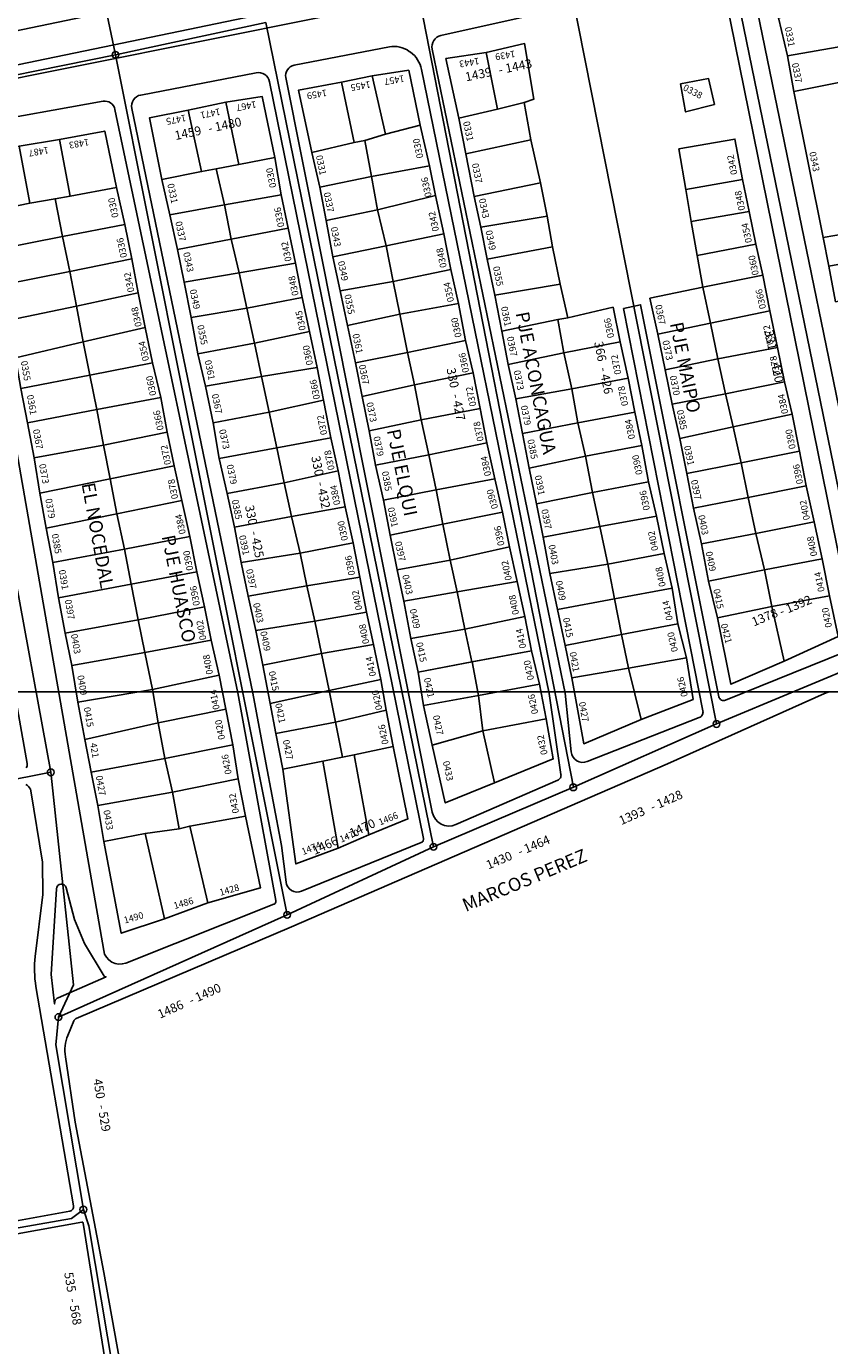
# Model space of a CAD drawing. Extents: x 348100 to 362098, y 6275800 to 6290289.
# Drawn here: x 352120 to 352301, y 6278653 to 6278950 of the extents above; entities that cross this region are included whole.
import ezdxf

# ---------------------------------------------------------------- set-up
doc = ezdxf.new("R2010")
doc.units = 0
doc.header["$MEASUREMENT"] = 0
doc.layers.get('0').update_dxf_attribs({"linetype": 'CONTINUOUS'})
for name, color, linetype in [('1010', 7, 'CONTINUOUS'), ('1400', 7, 'CONTINUOUS'), ('1500', 7, 'CONTINUOUS'), ('2000', 7, 'CONTINUOUS'), ('2510', 7, 'CONTINUOUS'), ('LIMITE_PREDIAL', 7, 'CONTINUOUS')]:
    doc.layers.add(name, color=color, linetype=linetype)

msp = doc.modelspace()

# ---------------------------------------------------------------- linework, layer by layer
at = {"color": 3}
for points in [[(351700, 6278800), (352600, 6278800), (352600, 6279400), (351700, 6279400), (351700, 6278800)], [(351700, 6278200), (352600, 6278200), (352600, 6278800), (351700, 6278800), (351700, 6278200)]]:
    msp.add_lwpolyline(points, dxfattribs=at)
at = {"color": 10}
for points in [[(352108.64, 6279092.59), (352140.06, 6278943.25)], [(352276.61, 6278972.33), (352310.43, 6278807.51)], [(352275.23, 6278792.76), (352241.21, 6278964.75)], [(352208.02, 6278957.79), (352243.02, 6278778.52)], [(352173.88, 6278950.52), (352140.06, 6278943.25)], [(352173.88, 6278950.52), (352211.56, 6278765.14)], [(352140.06, 6278943.25), (352099.28, 6278935.03)], [(352140.06, 6278943.25), (352178.66, 6278749.84)], [(352107.57, 6278879.41), (352125.49, 6278781.89)], [(352310.43, 6278807.51), (352275.23, 6278792.76)], [(352275.23, 6278792.76), (352243.02, 6278778.52)], [(352125.49, 6278781.89), (352065.82, 6278770.09)], [(352125.49, 6278781.89), (352130.63, 6278734.06), (352127.22, 6278726.84)], [(352243.02, 6278778.52), (352211.56, 6278765.14)], [(352211.56, 6278765.14), (352178.66, 6278749.84)], [(352178.66, 6278749.84), (352127.22, 6278726.84)], [(352127.22, 6278726.84), (352126.62, 6278720.63), (352132.83, 6278683.53)], [(352083.93, 6278673.45), (352130.15, 6278681.53), (352132.83, 6278683.53)], [(352132.83, 6278683.53), (352134.04, 6278679.92), (352141.05, 6278638.42)]]:
    msp.add_lwpolyline(points, dxfattribs=at)
at = {"layer": '1400', "color": 2}
for points in [[(352300.5, 6278895.7), (352299.2, 6278902.2), (352292.6, 6278935), (352291.2, 6278943), (352289.2, 6278951.6), (352302.4, 6278953.9)], [(352245.35, 6278788.3), (352242.65, 6278803.1), (352241.15, 6278810.4), (352239.45, 6278818.5), (352237.75, 6278826.6), (352236.25, 6278834.8), (352234.75, 6278842.3), (352233.05, 6278850.3), (352231.55, 6278858.1), (352230.05, 6278865.9), (352228.35, 6278873.6), (352226.95, 6278881.1), (352225.35, 6278889.2), (352223.65, 6278897.3), (352222.25, 6278904.5), (352220.75, 6278911.4), (352218.85, 6278921), (352217.25, 6278929), (352214.35, 6278942.4), (352223.45, 6278943.8), (352232.05, 6278945.8), (352234.15, 6278933.3), (352231.95, 6278932.5), (352233.45, 6278924.1), (352235.65, 6278914.5), (352237.15, 6278907), (352238.35, 6278900.1), (352240.05, 6278891.7), (352241.75, 6278884.1), (352251.95, 6278886.5), (352253.55, 6278878.7), (352255.35, 6278870.5), (352256.85, 6278862.9), (352258.45, 6278855.4), (352259.95, 6278847.2), (352261.75, 6278839.5), (352263.45, 6278831.1), (352265.25, 6278823.3), (352266.55, 6278815.3), (352268.45, 6278807.6), (352269.95, 6278798.3), (352258.25, 6278793.8), (352245.35, 6278788.3)], [(352235.4, 6278801.7), (352236.9, 6278793.9), (352238.5, 6278784.9), (352225.3, 6278779.5), (352214.2, 6278775), (352211.3, 6278788), (352209.3, 6278796.9), (352208.1, 6278804.4), (352206.5, 6278812), (352204.9, 6278820.4), (352203.4, 6278827.4), (352201.8, 6278835.2), (352200.3, 6278843.1), (352198.5, 6278851), (352197.1, 6278858.7), (352195.5, 6278866.4), (352194, 6278874), (352192.2, 6278882.4), (352190.6, 6278890.2), (352188.9, 6278897.8), (352187.4, 6278906), (352186, 6278913.5), (352184.2, 6278921.3), (352181.2, 6278935.3), (352190.9, 6278937.1), (352197.8, 6278938.5), (352206, 6278939.8), (352208.6, 6278927.4), (352210.7, 6278918.3), (352212, 6278911.6), (352213.9, 6278903), (352215.5, 6278895), (352217.2, 6278887.3), (352218.8, 6278879), (352220.5, 6278871.7), (352222.1, 6278863.7), (352223.6, 6278856), (352225.4, 6278847.9), (352227.1, 6278840.4), (352228.7, 6278832.6), (352230.4, 6278824.8), (352232.1, 6278816.9), (352233.6, 6278809.2), (352235.4, 6278801.7)], [(352267.15, 6278936.7), (352268.25, 6278930.4), (352274.75, 6278932.1), (352273.45, 6278937.9), (352267.15, 6278936.7)], [(352199.7, 6278802.8), (352200.9, 6278795.9), (352202.5, 6278787.7), (352205.8, 6278771.4), (352197, 6278767.8), (352190.1, 6278764.8), (352180.6, 6278761.3), (352177.7, 6278782.6), (352176.1, 6278790.6), (352174.8, 6278797.4), (352173.2, 6278806), (352171.6, 6278813.8), (352169.9, 6278821.5), (352168.3, 6278829.1), (352166.8, 6278837), (352165.2, 6278844.6), (352163.4, 6278852.5), (352162, 6278860.5), (352160.3, 6278868.7), (352158.6, 6278876), (352157.1, 6278884.2), (352155.5, 6278892.1), (352154, 6278899.5), (352152.3, 6278907.3), (352150.5, 6278915.2), (352147.7, 6278929.1), (352156.4, 6278930.8), (352164.9, 6278932.6), (352173, 6278933.9), (352175.9, 6278920.2), (352177.3, 6278911.8), (352178.9, 6278904.3), (352180.5, 6278896.4), (352182, 6278888.7), (352183.7, 6278881), (352185.4, 6278872.9), (352186.8, 6278865.6), (352188.5, 6278857.1), (352190.1, 6278849.7), (352191.7, 6278841.6), (352193.5, 6278833.5), (352195, 6278825.8), (352196.5, 6278817.9), (352198.1, 6278810.6), (352199.7, 6278802.8)], [(352118.35, 6278922.7), (352127.45, 6278924.2), (352137.65, 6278926.1), (352140.25, 6278913.4), (352142.15, 6278905.1), (352143.75, 6278897.4), (352145.15, 6278889.7), (352146.75, 6278881.9), (352148.35, 6278874), (352150.25, 6278866.2), (352151.65, 6278858.4), (352153.25, 6278850.8), (352154.99, 6278842.99), (352156.75, 6278834.9), (352158.35, 6278827), (352160.05, 6278819.1), (352161.55, 6278811.6), (352163.35, 6278803.7)], [(352262.05, 6278880.4), (352260.25, 6278888.5), (352272.15, 6278891), (352270.85, 6278898.1), (352269.55, 6278905.8), (352268.35, 6278913), (352266.75, 6278922.1), (352279.35, 6278924.3), (352281.05, 6278915.2), (352282.55, 6278908), (352284.05, 6278900.7), (352285.65, 6278893.7), (352287.25, 6278885.7), (352288.95, 6278877.4), (352290.55, 6278869.7), (352292.25, 6278862.4), (352293.85, 6278854.1), (352295.35, 6278846.3), (352297.15, 6278838.2), (352298.95, 6278829.9), (352300.65, 6278821.6), (352302.55, 6278812.4), (352290.45, 6278806.9), (352278.45, 6278801.7), (352275.45, 6278816.6), (352273.45, 6278824.9), (352271.85, 6278833.3), (352270.05, 6278841.3), (352268.55, 6278849.1), (352266.95, 6278857), (352265.25, 6278864.7), (352263.65, 6278872.4), (352262.05, 6278880.4)], [(352302, 6278887.7), (352300.5, 6278895.7)], [(352163.35, 6278803.7), (352164.85, 6278796.1), (352166.45, 6278788.1), (352167.65, 6278780.4), (352169.25, 6278772), (352172.65, 6278755.9), (352160.85, 6278752.5), (352151.05, 6278748.9), (352141.35, 6278745.7), (352137.45, 6278766.3), (352136.05, 6278774.4), (352134.55, 6278781.9), (352133.15, 6278789.3), (352131.55, 6278797.7), (352130.25, 6278805.9), (352128.75, 6278813.2), (352127.25, 6278821.1), (352125.95, 6278829.1), (352124.45, 6278836.8), (352123.05, 6278844.7), (352121.75, 6278852.6), (352120.25, 6278860.5), (352118.75, 6278868.2)]]:
    msp.add_lwpolyline(points, dxfattribs=at)
at = {"layer": '1500'}
for centre in [(352140.05, 6278943.25), (352275.22, 6278792.76), (352125.48, 6278781.89), (352243.01, 6278778.52), (352211.55, 6278765.14), (352178.65, 6278749.84), (352127.21, 6278726.84), (352132.82, 6278683.53)]:
    msp.add_circle(centre, 0.759, dxfattribs=at)
at = {"layer": '2000', "color": 1}
for points in [[(352240.5, 6278962.7), (352267.7, 6278969.2), (352268.18, 6278969.42), (352268.54, 6278969.8), (352268.73, 6278970.3), (352268.72, 6278970.82), (352268.5, 6278971.31), (352268.12, 6278971.67), (352267.64, 6278971.87), (352267.11, 6278971.87), (352194.8, 6278957), (352105.3, 6278938.4), (352104.79, 6278938.18), (352104.4, 6278937.79), (352104.19, 6278937.27), (352104.19, 6278936.71), (352104.4, 6278936.2), (352104.8, 6278935.8), (352105.32, 6278935.59), (352105.87, 6278935.59), (352240.5, 6278962.7)], [(352311.73, 6278968.71), (352286.7, 6278963.7), (352285.88, 6278963.45), (352285.13, 6278963.05), (352284.47, 6278962.5), (352283.92, 6278961.84), (352283.52, 6278961.08), (352283.28, 6278960.26), (352283.2, 6278959.41), (352283.29, 6278958.55), (352312.6, 6278815.9)], [(352270.48, 6278960.45), (352213.25, 6278947.6), (352212.77, 6278947.44), (352212.32, 6278947.19), (352211.94, 6278946.86), (352211.62, 6278946.46), (352211.39, 6278946.01), (352211.25, 6278945.53), (352211.2, 6278945.02), (352211.26, 6278944.51), (352241.15, 6278799.7), (352242.53, 6278786.5), (352242.67, 6278785.9), (352242.93, 6278785.35), (352243.32, 6278784.88), (352243.8, 6278784.5), (352244.35, 6278784.25), (352244.95, 6278784.13), (352245.56, 6278784.14), (352246.15, 6278784.3), (352271.35, 6278794.2), (352271.56, 6278794.3), (352271.74, 6278794.44), (352271.9, 6278794.6), (352272.03, 6278794.8), (352272.12, 6278795.01), (352272.17, 6278795.23), (352272.19, 6278795.46), (352272.16, 6278795.69), (352265.55, 6278829.2), (352254.27, 6278886.21)], [(352306.3, 6278812.99), (352277.35, 6278956)], [(352132.95, 6278951.8), (352107.2, 6278946.5), (352103.3, 6278944.4), (352101.36, 6278942.21), (352101.19, 6278942.13), (352101.01, 6278942.1), (352100.84, 6278942.13), (352100.67, 6278942.2), (352100.54, 6278942.32), (352100.44, 6278942.47), (352100.38, 6278942.64)], [(352211.3, 6278772.9), (352211.56, 6278772.09), (352211.99, 6278771.35), (352212.58, 6278770.73), (352213.29, 6278770.25), (352214.08, 6278769.94), (352214.93, 6278769.81), (352215.78, 6278769.88), (352216.6, 6278770.13), (352239.5, 6278780.1), (352239.68, 6278780.2), (352239.84, 6278780.32), (352239.98, 6278780.47), (352240.1, 6278780.64), (352240.18, 6278780.83), (352240.23, 6278781.03), (352240.26, 6278781.23), (352240.24, 6278781.43), (352237.6, 6278799.6), (352208.9, 6278939.95), (352208.75, 6278940.53), (352208.56, 6278941.09), (352208.3, 6278941.63), (352208, 6278942.14), (352207.66, 6278942.63), (352207.27, 6278943.08), (352206.84, 6278943.49), (352206.37, 6278943.86), (352206.13, 6278944.04), (352205.63, 6278944.36), (352205.11, 6278944.63), (352204.56, 6278944.84), (352203.99, 6278945), (352203.41, 6278945.09), (352202.82, 6278945.13), (352202.23, 6278945.11), (352201.65, 6278945.03), (352180.2, 6278940.9), (352179.76, 6278940.77), (352179.35, 6278940.55), (352179, 6278940.26), (352178.7, 6278939.91), (352178.49, 6278939.5), (352178.35, 6278939.07), (352178.31, 6278938.61), (352178.35, 6278938.15), (352211.3, 6278772.9)], [(352178.4, 6278757.2), (352178.54, 6278756.63), (352178.8, 6278756.11), (352179.17, 6278755.67), (352179.64, 6278755.32), (352180.17, 6278755.08), (352180.74, 6278754.97), (352181.32, 6278755), (352181.88, 6278755.15), (352208.83, 6278766.12), (352208.95, 6278766.18), (352209.06, 6278766.26), (352209.15, 6278766.36), (352209.22, 6278766.47), (352209.28, 6278766.6), (352209.31, 6278766.73), (352209.32, 6278766.87), (352209.3, 6278767), (352174.68, 6278937.21), (352174.53, 6278937.68), (352174.3, 6278938.12), (352173.98, 6278938.5), (352173.6, 6278938.81), (352173.16, 6278939.05), (352172.69, 6278939.19), (352172.19, 6278939.25), (352171.7, 6278939.2), (352145.71, 6278934.21), (352145.23, 6278934.07), (352144.78, 6278933.83), (352144.39, 6278933.51), (352144.07, 6278933.13), (352143.84, 6278932.68), (352143.69, 6278932.2), (352143.65, 6278931.7), (352143.7, 6278931.2), (352170.9, 6278799.7), (352173.6, 6278785.2), (352177.4, 6278765.4), (352178.4, 6278757.2)], [(352167.55, 6278799.8), (352139.93, 6278930.99), (352139.8, 6278931.42), (352139.58, 6278931.81), (352139.3, 6278932.15), (352138.96, 6278932.44), (352138.56, 6278932.65), (352138.14, 6278932.79), (352137.69, 6278932.84), (352137.25, 6278932.8), (352108.07, 6278927.6)], [(352105.55, 6278924), (352137.39, 6278741.78), (352137.61, 6278741), (352138.01, 6278740.29), (352138.55, 6278739.68), (352139.21, 6278739.21), (352139.96, 6278738.89), (352140.76, 6278738.75), (352141.57, 6278738.79), (352142.35, 6278739), (352175.65, 6278752.2), (352175.76, 6278752.26), (352175.87, 6278752.33), (352175.96, 6278752.43), (352176.03, 6278752.53), (352176.08, 6278752.65), (352176.11, 6278752.77), (352176.12, 6278752.9), (352176.11, 6278753.03), (352167.55, 6278799.8)], [(352254.27, 6278886.21), (352258.14, 6278887.05), (352275.77, 6278798.9), (352275.84, 6278798.67), (352275.96, 6278798.46), (352276.13, 6278798.29), (352276.32, 6278798.15), (352276.54, 6278798.06), (352276.78, 6278798.02), (352277.02, 6278798.03), (352277.25, 6278798.1), (352304.15, 6278809)], [(352119.99, 6278782.9), (352120.11, 6278783.12), (352120.19, 6278783.36), (352120.22, 6278783.6), (352120.2, 6278783.85), (352103.89, 6278875.39)], [(352300.67, 6278800.02), (352300.09, 6278799.82), (352299.52, 6278799.58), (352264.2, 6278783.8), (352179.6, 6278747.1), (352131.2, 6278726.51), (352131.12, 6278726.47), (352131.04, 6278726.42), (352130.97, 6278726.37), (352130.9, 6278726.3), (352130.84, 6278726.24), (352130.79, 6278726.16), (352130.74, 6278726.08), (352130.7, 6278726), (352129.35, 6278722.71), (352129.14, 6278722.14), (352128.96, 6278721.56), (352128.83, 6278720.96), (352128.74, 6278720.36), (352128.68, 6278719.75), (352128.67, 6278719.14), (352128.7, 6278718.53), (352128.77, 6278717.93), (352131, 6278703.2), (352137.4, 6278669.4), (352145.3, 6278625.6)], [(352087.66, 6278675.55), (352129.8, 6278683.2), (352129.99, 6278683.25), (352130.17, 6278683.35), (352130.33, 6278683.47), (352130.46, 6278683.62), (352130.55, 6278683.79), (352130.62, 6278683.98), (352130.64, 6278684.18), (352130.63, 6278684.38), (352122.16, 6278733.69), (352122.04, 6278734.54), (352121.94, 6278735.38), (352121.87, 6278736.24), (352121.83, 6278737.09), (352121.83, 6278737.94), (352121.85, 6278738.8), (352121.91, 6278739.65), (352122, 6278740.5), (352123.7, 6278754.4), (352123.6, 6278761.7), (352121, 6278777.7), (352120.9, 6278778.07), (352120.73, 6278778.42), (352120.49, 6278778.72), (352120.2, 6278778.97), (352119.86, 6278779.15)], [(352125.61, 6278736.4), (352125.61, 6278736.39), (352125.61, 6278736.38), (352125.6, 6278736.37), (352125.58, 6278736.37), (352125.57, 6278736.37), (352125.56, 6278736.38), (352125.55, 6278736.39), (352125.55, 6278736.4), (352126.35, 6278729.8), (352126.34, 6278730.01), (352126.37, 6278730.22), (352126.42, 6278730.42), (352126.51, 6278730.61), (352126.63, 6278730.79), (352126.78, 6278730.94), (352126.94, 6278731.07), (352127.13, 6278731.17), (352137.95, 6278735.9), (352137.89, 6278735.88), (352137.82, 6278735.87), (352137.76, 6278735.87), (352137.7, 6278735.89), (352137.64, 6278735.91), (352137.58, 6278735.95), (352137.54, 6278735.99), (352137.5, 6278736.04), (352133.05, 6278743.4), (352130.85, 6278748.8), (352128.95, 6278755.92), (352128.78, 6278756.28), (352128.51, 6278756.56), (352128.15, 6278756.72), (352127.76, 6278756.75), (352127.38, 6278756.64), (352127.06, 6278756.41), (352126.84, 6278756.08), (352126.75, 6278755.7), (352125.61, 6278736.4)], [(352138.5, 6278644.8), (352132.8, 6278680.5), (352132.79, 6278680.55), (352132.76, 6278680.6), (352132.73, 6278680.65), (352132.69, 6278680.68), (352132.64, 6278680.71), (352132.59, 6278680.73), (352132.53, 6278680.73), (352132.48, 6278680.73), (352078, 6278670.9), (352007.66, 6278658.15), (352007.19, 6278658.01), (352006.76, 6278657.79), (352006.38, 6278657.48), (352006.07, 6278657.11), (352005.84, 6278656.68), (352005.7, 6278656.22), (352005.65, 6278655.73), (352005.7, 6278655.25), (352012.5, 6278621.9)]]:
    msp.add_lwpolyline(points, dxfattribs=at)
at = {"layer": 'LIMITE_PREDIAL', "color": 4}
for points in [[(352289.2, 6278951.6), (352302.4, 6278953.9), (352304.1, 6278945.3), (352291.2, 6278943), (352289.2, 6278951.6)], [(352214.35, 6278942.4), (352217.25, 6278929), (352225.95, 6278931), (352223.45, 6278943.8), (352214.35, 6278942.4)], [(352232.05, 6278945.8), (352234.15, 6278933.3), (352231.95, 6278932.5), (352225.95, 6278931), (352223.45, 6278943.8), (352232.05, 6278945.8)], [(352292.6, 6278935), (352305.7, 6278937.6), (352304.1, 6278945.3), (352291.2, 6278943), (352292.6, 6278935)], [(352181.2, 6278935.3), (352184.2, 6278921.3), (352193.7, 6278923.5), (352190.9, 6278937.1), (352181.2, 6278935.3)], [(352197.8, 6278938.5), (352200.8, 6278925.4), (352196.1, 6278924), (352193.7, 6278923.5), (352190.9, 6278937.1), (352197.8, 6278938.5)], [(352197.8, 6278938.5), (352200.8, 6278925.4), (352208.6, 6278927.4), (352206, 6278939.8), (352197.8, 6278938.5)], [(352273.45, 6278937.9), (352267.15, 6278936.7), (352268.25, 6278930.4), (352274.75, 6278932.1), (352273.45, 6278937.9)], [(352292.6, 6278935), (352305.7, 6278937.6), (352307.3, 6278929.4), (352309, 6278921.5), (352310.4, 6278913.5), (352312.3, 6278904.4), (352299.2, 6278902.2), (352292.6, 6278935)], [(352164.9, 6278932.6), (352167.8, 6278918.6), (352162.7, 6278917.6), (352159.4, 6278917), (352156.4, 6278930.8), (352164.9, 6278932.6)], [(352164.9, 6278932.6), (352167.8, 6278918.6), (352175.9, 6278920.2), (352173, 6278933.9), (352164.9, 6278932.6)], [(352217.25, 6278929), (352225.95, 6278931), (352231.95, 6278932.5), (352233.45, 6278924.1), (352218.85, 6278921), (352217.25, 6278929)], [(352147.7, 6278929.1), (352150.5, 6278915.2), (352159.4, 6278917), (352156.4, 6278930.8), (352147.7, 6278929.1)], [(352127.45, 6278924.2), (352129.85, 6278911.5), (352140.25, 6278913.4), (352137.65, 6278926.1), (352127.45, 6278924.2)], [(352208.6, 6278927.4), (352200.8, 6278925.4), (352196.1, 6278924), (352197.6, 6278915.9), (352210.7, 6278918.3), (352208.6, 6278927.4)], [(352109.05, 6278920.9), (352111.65, 6278908), (352120.75, 6278909.9), (352118.35, 6278922.7), (352109.05, 6278920.9)], [(352127.45, 6278924.2), (352129.85, 6278911.5), (352126.45, 6278910.9), (352120.75, 6278909.9), (352118.35, 6278922.7), (352127.45, 6278924.2)], [(352184.2, 6278921.3), (352193.7, 6278923.5), (352196.1, 6278924), (352197.6, 6278915.9), (352186, 6278913.5), (352184.2, 6278921.3)], [(352220.75, 6278911.4), (352235.65, 6278914.5), (352233.45, 6278924.1), (352218.85, 6278921), (352220.75, 6278911.4)], [(352279.35, 6278924.3), (352266.75, 6278922.1), (352268.35, 6278913), (352281.05, 6278915.2), (352279.35, 6278924.3)], [(352175.9, 6278920.2), (352167.8, 6278918.6), (352162.7, 6278917.6), (352164.6, 6278909.5), (352177.3, 6278911.8), (352175.9, 6278920.2)], [(352150.5, 6278915.2), (352159.4, 6278917), (352162.7, 6278917.6), (352164.6, 6278909.5), (352152.3, 6278907.3), (352150.5, 6278915.2)], [(352212, 6278911.6), (352199, 6278908.4), (352197.6, 6278915.9), (352210.7, 6278918.3), (352212, 6278911.6)], [(352140.25, 6278913.4), (352129.85, 6278911.5), (352126.45, 6278910.9), (352128.15, 6278902.4), (352142.15, 6278905.1), (352140.25, 6278913.4)], [(352187.4, 6278906), (352199, 6278908.4), (352197.6, 6278915.9), (352186, 6278913.5), (352187.4, 6278906)], [(352220.75, 6278911.4), (352235.65, 6278914.5), (352237.15, 6278907), (352222.25, 6278904.5), (352220.75, 6278911.4)], [(352282.55, 6278908), (352269.55, 6278905.8), (352268.35, 6278913), (352281.05, 6278915.2), (352282.55, 6278908)], [(352111.65, 6278908), (352120.75, 6278909.9), (352126.45, 6278910.9), (352128.15, 6278902.4), (352113.25, 6278899.5), (352111.65, 6278908)], [(352178.9, 6278904.3), (352166.1, 6278901.8), (352164.6, 6278909.5), (352177.3, 6278911.8), (352178.9, 6278904.3)], [(352212, 6278911.6), (352199, 6278908.4), (352200.9, 6278900.3), (352213.9, 6278903), (352212, 6278911.6)], [(352154, 6278899.5), (352166.1, 6278901.8), (352164.6, 6278909.5), (352152.3, 6278907.3), (352154, 6278899.5)], [(352187.4, 6278906), (352199, 6278908.4), (352200.9, 6278900.3), (352188.9, 6278897.8), (352187.4, 6278906)], [(352282.55, 6278908), (352269.55, 6278905.8), (352270.85, 6278898.1), (352284.05, 6278900.7), (352282.55, 6278908)], [(352143.75, 6278897.4), (352129.75, 6278894.5), (352128.15, 6278902.4), (352142.15, 6278905.1), (352143.75, 6278897.4)], [(352178.9, 6278904.3), (352166.1, 6278901.8), (352167.9, 6278894.2), (352180.5, 6278896.4), (352178.9, 6278904.3)], [(352223.65, 6278897.3), (352238.35, 6278900.1), (352237.15, 6278907), (352222.25, 6278904.5), (352223.65, 6278897.3)], [(352299.2, 6278902.2), (352312.3, 6278904.4), (352313.5, 6278898.1), (352300.5, 6278895.7), (352299.2, 6278902.2)], [(352114.65, 6278891.5), (352129.75, 6278894.5), (352128.15, 6278902.4), (352113.25, 6278899.5), (352114.65, 6278891.5)], [(352154, 6278899.5), (352166.1, 6278901.8), (352167.9, 6278894.2), (352155.5, 6278892.1), (352154, 6278899.5)], [(352215.5, 6278895), (352202.5, 6278892.3), (352200.9, 6278900.3), (352213.9, 6278903), (352215.5, 6278895)], [(352190.6, 6278890.2), (352202.5, 6278892.3), (352200.9, 6278900.3), (352188.9, 6278897.8), (352190.6, 6278890.2)], [(352223.65, 6278897.3), (352238.35, 6278900.1), (352240.05, 6278891.7), (352225.35, 6278889.2), (352223.65, 6278897.3)], [(352285.65, 6278893.7), (352272.15, 6278891), (352270.85, 6278898.1), (352284.05, 6278900.7), (352285.65, 6278893.7)], [(352143.75, 6278897.4), (352129.75, 6278894.5), (352131.25, 6278886.7), (352145.15, 6278889.7), (352143.75, 6278897.4)], [(352182, 6278888.7), (352169.6, 6278886.3), (352167.9, 6278894.2), (352180.5, 6278896.4), (352182, 6278888.7)], [(352302, 6278887.7), (352315.1, 6278890.3), (352313.5, 6278898.1), (352300.5, 6278895.7), (352302, 6278887.7)], [(352114.65, 6278891.5), (352129.75, 6278894.5), (352131.25, 6278886.7), (352116.15, 6278883.6), (352114.65, 6278891.5)], [(352157.1, 6278884.2), (352169.6, 6278886.3), (352167.9, 6278894.2), (352155.5, 6278892.1), (352157.1, 6278884.2)], [(352215.5, 6278895), (352202.5, 6278892.3), (352204, 6278884.9), (352217.2, 6278887.3), (352215.5, 6278895)], [(352285.65, 6278893.7), (352272.15, 6278891), (352273.85, 6278882.9), (352287.25, 6278885.7), (352285.65, 6278893.7)], [(352146.75, 6278881.9), (352132.75, 6278878.7), (352131.25, 6278886.7), (352145.15, 6278889.7), (352146.75, 6278881.9)], [(352190.6, 6278890.2), (352202.5, 6278892.3), (352204, 6278884.9), (352192.2, 6278882.4), (352190.6, 6278890.2)], [(352225.35, 6278889.2), (352240.05, 6278891.7), (352241.75, 6278884.1), (352239.55, 6278883.7), (352226.95, 6278881.1), (352225.35, 6278889.2)], [(352260.25, 6278888.5), (352272.15, 6278891), (352273.85, 6278882.9), (352262.05, 6278880.4), (352260.25, 6278888.5)], [(352117.55, 6278875.1), (352132.75, 6278878.7), (352131.25, 6278886.7), (352116.15, 6278883.6), (352117.55, 6278875.1)], [(352182, 6278888.7), (352169.6, 6278886.3), (352171.3, 6278878.4), (352183.7, 6278881), (352182, 6278888.7)], [(352217.2, 6278887.3), (352204, 6278884.9), (352205.7, 6278876.3), (352218.8, 6278879), (352217.2, 6278887.3)], [(352251.95, 6278886.5), (352241.75, 6278884.1), (352239.55, 6278883.7), (352240.85, 6278876.2), (352253.55, 6278878.7), (352251.95, 6278886.5)], [(352157.1, 6278884.2), (352169.6, 6278886.3), (352171.3, 6278878.4), (352158.6, 6278876), (352157.1, 6278884.2)], [(352192.2, 6278882.4), (352204, 6278884.9), (352205.7, 6278876.3), (352194, 6278874), (352192.2, 6278882.4)], [(352226.95, 6278881.1), (352239.55, 6278883.7), (352240.85, 6278876.2), (352228.35, 6278873.6), (352226.95, 6278881.1)], [(352288.95, 6278877.4), (352275.55, 6278874.9), (352273.85, 6278882.9), (352287.25, 6278885.7), (352288.95, 6278877.4)], [(352146.75, 6278881.9), (352132.75, 6278878.7), (352134.25, 6278871.2), (352148.35, 6278874), (352146.75, 6278881.9)], [(352185.4, 6278872.9), (352172.9, 6278870.9), (352171.3, 6278878.4), (352183.7, 6278881), (352185.4, 6278872.9)], [(352263.65, 6278872.4), (352275.55, 6278874.9), (352273.85, 6278882.9), (352262.05, 6278880.4), (352263.65, 6278872.4)], [(352117.55, 6278875.1), (352132.75, 6278878.7), (352134.25, 6278871.2), (352118.75, 6278868.2), (352117.55, 6278875.1)], [(352158.6, 6278876), (352171.3, 6278878.4), (352172.9, 6278870.9), (352160.3, 6278868.7), (352158.6, 6278876)], [(352220.5, 6278871.7), (352207.3, 6278869), (352205.7, 6278876.3), (352218.8, 6278879), (352220.5, 6278871.7)], [(352255.35, 6278870.5), (352242.65, 6278868.1), (352240.85, 6278876.2), (352253.55, 6278878.7), (352255.35, 6278870.5)], [(352195.5, 6278866.4), (352207.3, 6278869), (352205.7, 6278876.3), (352194, 6278874), (352195.5, 6278866.4)], [(352230.05, 6278865.9), (352242.65, 6278868.1), (352240.85, 6278876.2), (352228.35, 6278873.6), (352230.05, 6278865.9)], [(352263.65, 6278872.4), (352275.55, 6278874.9), (352277.25, 6278867), (352265.25, 6278864.7), (352263.65, 6278872.4)], [(352288.95, 6278877.4), (352275.55, 6278874.9), (352277.25, 6278867), (352290.55, 6278869.7), (352288.95, 6278877.4)], [(352150.25, 6278866.2), (352135.85, 6278863.5), (352134.25, 6278871.2), (352148.35, 6278874), (352150.25, 6278866.2)], [(352185.4, 6278872.9), (352172.9, 6278870.9), (352174.6, 6278862.9), (352186.8, 6278865.6), (352185.4, 6278872.9)], [(352220.5, 6278871.7), (352207.3, 6278869), (352208.8, 6278861.2), (352222.1, 6278863.7), (352220.5, 6278871.7)], [(352120.25, 6278860.5), (352135.85, 6278863.5), (352134.25, 6278871.2), (352118.75, 6278868.2), (352120.25, 6278860.5)], [(352162, 6278860.5), (352174.6, 6278862.9), (352172.9, 6278870.9), (352160.3, 6278868.7), (352162, 6278860.5)], [(352195.5, 6278866.4), (352207.3, 6278869), (352208.8, 6278861.2), (352197.1, 6278858.7), (352195.5, 6278866.4)], [(352255.35, 6278870.5), (352242.65, 6278868.1), (352244.05, 6278860.5), (352256.85, 6278862.9), (352255.35, 6278870.5)], [(352292.25, 6278862.4), (352278.95, 6278859.6), (352277.25, 6278867), (352290.55, 6278869.7), (352292.25, 6278862.4)], [(352150.25, 6278866.2), (352135.85, 6278863.5), (352137.35, 6278855.5), (352151.65, 6278858.4), (352150.25, 6278866.2)], [(352230.05, 6278865.9), (352242.65, 6278868.1), (352244.05, 6278860.5), (352231.55, 6278858.1), (352230.05, 6278865.9)], [(352266.95, 6278857), (352278.95, 6278859.6), (352277.25, 6278867), (352265.25, 6278864.7), (352266.95, 6278857)], [(352120.25, 6278860.5), (352135.85, 6278863.5), (352137.35, 6278855.5), (352121.75, 6278852.6), (352120.25, 6278860.5)], [(352162, 6278860.5), (352174.6, 6278862.9), (352176.3, 6278854.9), (352163.4, 6278852.5), (352162, 6278860.5)], [(352188.5, 6278857.1), (352176.3, 6278854.9), (352174.6, 6278862.9), (352186.8, 6278865.6), (352188.5, 6278857.1)], [(352223.6, 6278856), (352210.5, 6278853.3), (352208.8, 6278861.2), (352222.1, 6278863.7), (352223.6, 6278856)], [(352258.45, 6278855.4), (352245.75, 6278853), (352244.05, 6278860.5), (352256.85, 6278862.9), (352258.45, 6278855.4)], [(352198.5, 6278851), (352210.5, 6278853.3), (352208.8, 6278861.2), (352197.1, 6278858.7), (352198.5, 6278851)], [(352233.05, 6278850.3), (352245.75, 6278853), (352244.05, 6278860.5), (352231.55, 6278858.1), (352233.05, 6278850.3)], [(352292.25, 6278862.4), (352278.95, 6278859.6), (352280.75, 6278851.5), (352293.85, 6278854.1), (352292.25, 6278862.4)], [(352153.25, 6278850.8), (352138.85, 6278847.9), (352137.35, 6278855.5), (352151.65, 6278858.4), (352153.25, 6278850.8)], [(352188.5, 6278857.1), (352176.3, 6278854.9), (352178, 6278847), (352190.1, 6278849.7), (352188.5, 6278857.1)], [(352266.95, 6278857), (352278.95, 6278859.6), (352280.75, 6278851.5), (352268.55, 6278849.1), (352266.95, 6278857)], [(352123.05, 6278844.7), (352138.85, 6278847.9), (352137.35, 6278855.5), (352121.75, 6278852.6), (352123.05, 6278844.7)], [(352165.2, 6278844.6), (352178, 6278847), (352176.3, 6278854.9), (352163.4, 6278852.5), (352165.2, 6278844.6)], [(352223.6, 6278856), (352210.5, 6278853.3), (352212.2, 6278845.4), (352225.4, 6278847.9), (352223.6, 6278856)], [(352258.45, 6278855.4), (352245.75, 6278853), (352247.35, 6278844.8), (352259.95, 6278847.2), (352258.45, 6278855.4)], [(352295.35, 6278846.3), (352282.35, 6278843.7), (352280.75, 6278851.5), (352293.85, 6278854.1), (352295.35, 6278846.3)], [(352198.5, 6278851), (352210.5, 6278853.3), (352212.2, 6278845.4), (352200.3, 6278843.1), (352198.5, 6278851)], [(352233.05, 6278850.3), (352245.75, 6278853), (352247.35, 6278844.8), (352234.75, 6278842.3), (352233.05, 6278850.3)], [(352270.05, 6278841.3), (352282.35, 6278843.7), (352280.75, 6278851.5), (352268.55, 6278849.1), (352270.05, 6278841.3)], [(352153.25, 6278850.8), (352138.85, 6278847.9), (352140.35, 6278840), (352154.99, 6278842.99), (352153.25, 6278850.8)], [(352190.1, 6278849.7), (352178, 6278847), (352179.6, 6278839.4), (352191.7, 6278841.6), (352190.1, 6278849.7)], [(352123.05, 6278844.7), (352138.85, 6278847.9), (352140.35, 6278840), (352124.45, 6278836.8), (352123.05, 6278844.7)], [(352165.2, 6278844.6), (352178, 6278847), (352179.6, 6278839.4), (352166.8, 6278837), (352165.2, 6278844.6)], [(352201.8, 6278835.2), (352213.7, 6278837.7), (352212.2, 6278845.4), (352200.3, 6278843.1), (352201.8, 6278835.2)], [(352225.4, 6278847.9), (352212.2, 6278845.4), (352213.7, 6278837.7), (352227.1, 6278840.4), (352225.4, 6278847.9)], [(352259.95, 6278847.2), (352247.35, 6278844.8), (352248.95, 6278837.2), (352261.75, 6278839.5), (352259.95, 6278847.2)], [(352295.35, 6278846.3), (352282.35, 6278843.7), (352284.05, 6278835.6), (352297.15, 6278838.2), (352295.35, 6278846.3)], [(352156.75, 6278834.9), (352142.05, 6278832.1), (352140.35, 6278840), (352154.99, 6278842.99), (352156.75, 6278834.9)], [(352236.25, 6278834.8), (352248.95, 6278837.2), (352247.35, 6278844.8), (352234.75, 6278842.3), (352236.25, 6278834.8)], [(352270.05, 6278841.3), (352282.35, 6278843.7), (352284.05, 6278835.6), (352271.85, 6278833.3), (352270.05, 6278841.3)], [(352124.45, 6278836.8), (352140.35, 6278840), (352142.05, 6278832.1), (352125.95, 6278829.1), (352124.45, 6278836.8)], [(352166.8, 6278837), (352179.6, 6278839.4), (352181.6, 6278831.2), (352168.3, 6278829.1), (352166.8, 6278837)], [(352191.7, 6278841.6), (352179.6, 6278839.4), (352181.6, 6278831.2), (352193.5, 6278833.5), (352191.7, 6278841.6)], [(352228.7, 6278832.6), (352215.3, 6278829.6), (352213.7, 6278837.7), (352227.1, 6278840.4), (352228.7, 6278832.6)], [(352263.45, 6278831.1), (352250.75, 6278828.7), (352248.95, 6278837.2), (352261.75, 6278839.5), (352263.45, 6278831.1)], [(352201.8, 6278835.2), (352213.7, 6278837.7), (352215.3, 6278829.6), (352203.4, 6278827.4), (352201.8, 6278835.2)], [(352236.25, 6278834.8), (352248.95, 6278837.2), (352250.75, 6278828.7), (352237.75, 6278826.6), (352236.25, 6278834.8)], [(352298.95, 6278829.9), (352286.05, 6278827.4), (352284.05, 6278835.6), (352297.15, 6278838.2), (352298.95, 6278829.9)], [(352156.75, 6278834.9), (352142.05, 6278832.1), (352143.55, 6278824.2), (352158.35, 6278827), (352156.75, 6278834.9)], [(352193.5, 6278833.5), (352181.6, 6278831.2), (352183.1, 6278823.8), (352195, 6278825.8), (352193.5, 6278833.5)], [(352273.45, 6278824.9), (352286.05, 6278827.4), (352284.05, 6278835.6), (352271.85, 6278833.3), (352273.45, 6278824.9)], [(352127.25, 6278821.1), (352143.55, 6278824.2), (352142.05, 6278832.1), (352125.95, 6278829.1), (352127.25, 6278821.1)], [(352169.9, 6278821.5), (352183.1, 6278823.8), (352181.6, 6278831.2), (352168.3, 6278829.1), (352169.9, 6278821.5)], [(352228.7, 6278832.6), (352215.3, 6278829.6), (352216.9, 6278822.5), (352230.4, 6278824.8), (352228.7, 6278832.6)], [(352263.45, 6278831.1), (352250.75, 6278828.7), (352252.25, 6278820.9), (352265.25, 6278823.3), (352263.45, 6278831.1)], [(352203.4, 6278827.4), (352215.3, 6278829.6), (352216.9, 6278822.5), (352204.9, 6278820.4), (352203.4, 6278827.4)], [(352239.45, 6278818.5), (352252.25, 6278820.9), (352250.75, 6278828.7), (352237.75, 6278826.6), (352239.45, 6278818.5)], [(352273.45, 6278824.9), (352286.05, 6278827.4), (352287.65, 6278819.2), (352275.45, 6278816.6), (352273.45, 6278824.9)], [(352298.95, 6278829.9), (352286.05, 6278827.4), (352287.65, 6278819.2), (352300.65, 6278821.6), (352298.95, 6278829.9)], [(352127.25, 6278821.1), (352143.55, 6278824.2), (352145.15, 6278816.2), (352128.75, 6278813.2), (352127.25, 6278821.1)], [(352160.05, 6278819.1), (352145.15, 6278816.2), (352143.55, 6278824.2), (352158.35, 6278827), (352160.05, 6278819.1)], [(352196.5, 6278817.9), (352184.9, 6278815.9), (352183.1, 6278823.8), (352195, 6278825.8), (352196.5, 6278817.9)], [(352230.4, 6278824.8), (352216.9, 6278822.5), (352218.6, 6278814.1), (352232.1, 6278816.9), (352230.4, 6278824.8)], [(352169.9, 6278821.5), (352183.1, 6278823.8), (352184.9, 6278815.9), (352171.6, 6278813.8), (352169.9, 6278821.5)], [(352204.9, 6278820.4), (352216.9, 6278822.5), (352218.6, 6278814.1), (352206.5, 6278812), (352204.9, 6278820.4)], [(352266.55, 6278815.3), (352253.85, 6278812.9), (352252.25, 6278820.9), (352265.25, 6278823.3), (352266.55, 6278815.3)], [(352302.55, 6278812.4), (352290.45, 6278806.9), (352287.65, 6278819.2), (352300.65, 6278821.6), (352302.55, 6278812.4)], [(352160.05, 6278819.1), (352145.15, 6278816.2), (352146.65, 6278808.8), (352161.55, 6278811.6), (352160.05, 6278819.1)], [(352239.45, 6278818.5), (352252.25, 6278820.9), (352253.85, 6278812.9), (352241.15, 6278810.4), (352239.45, 6278818.5)], [(352278.45, 6278801.7), (352290.45, 6278806.9), (352287.65, 6278819.2), (352275.45, 6278816.6), (352278.45, 6278801.7)], [(352128.75, 6278813.2), (352145.15, 6278816.2), (352146.65, 6278808.8), (352130.25, 6278805.9), (352128.75, 6278813.2)], [(352171.6, 6278813.8), (352184.9, 6278815.9), (352186.4, 6278808.6), (352173.2, 6278806), (352171.6, 6278813.8)], [(352196.5, 6278817.9), (352184.9, 6278815.9), (352186.4, 6278808.6), (352198.1, 6278810.6), (352196.5, 6278817.9)], [(352233.6, 6278809.2), (352220.2, 6278806.7), (352218.6, 6278814.1), (352232.1, 6278816.9), (352233.6, 6278809.2)], [(352266.55, 6278815.3), (352253.85, 6278812.9), (352255.45, 6278805.3), (352268.45, 6278807.6), (352266.55, 6278815.3)], [(352208.1, 6278804.4), (352220.2, 6278806.7), (352218.6, 6278814.1), (352206.5, 6278812), (352208.1, 6278804.4)], [(352242.65, 6278803.1), (352255.45, 6278805.3), (352253.85, 6278812.9), (352241.15, 6278810.4), (352242.65, 6278803.1)], [(352163.35, 6278803.7), (352148.35, 6278800.5), (352146.65, 6278808.8), (352161.55, 6278811.6), (352163.35, 6278803.7)], [(352199.7, 6278802.8), (352188.1, 6278800.3), (352186.4, 6278808.6), (352198.1, 6278810.6), (352199.7, 6278802.8)], [(352130.25, 6278805.9), (352131.55, 6278797.7), (352148.35, 6278800.5), (352146.65, 6278808.8), (352130.25, 6278805.9)], [(352173.2, 6278806), (352174.8, 6278797.4), (352188.1, 6278800.3), (352186.4, 6278808.6), (352173.2, 6278806)], [(352208.1, 6278804.4), (352209.3, 6278796.9), (352221.7, 6278799.2), (352220.3, 6278806.7), (352208.1, 6278804.4)], [(352233.6, 6278809.2), (352235.4, 6278801.7), (352221.7, 6278799.2), (352220.3, 6278806.7), (352233.6, 6278809.2)], [(352268.45, 6278807.6), (352269.95, 6278798.3), (352258.25, 6278793.8), (352255.45, 6278805.3), (352268.45, 6278807.6)], [(352163.35, 6278803.7), (352164.85, 6278796.1), (352149.65, 6278793), (352148.35, 6278800.5), (352163.35, 6278803.7)], [(352163.35, 6278803.7), (352164.85, 6278796.1), (352149.65, 6278793), (352148.35, 6278800.5), (352163.35, 6278803.7)], [(352242.65, 6278803.1), (352245.35, 6278788.3), (352258.25, 6278793.8), (352255.45, 6278805.3), (352242.65, 6278803.1)], [(352131.55, 6278797.7), (352133.15, 6278789.3), (352149.65, 6278793), (352148.35, 6278800.5), (352131.55, 6278797.7)], [(352188.1, 6278800.3), (352189.5, 6278793.2), (352200.9, 6278795.9), (352199.7, 6278802.8), (352188.1, 6278800.3)], [(352235.4, 6278801.7), (352236.9, 6278793.9), (352222.7, 6278791.2), (352221.7, 6278799.2), (352235.4, 6278801.7)], [(352174.8, 6278797.4), (352176.1, 6278790.6), (352189.5, 6278793.2), (352188.1, 6278800.3), (352174.8, 6278797.4)], [(352209.3, 6278796.9), (352211.3, 6278788), (352222.7, 6278791.2), (352221.7, 6278799.2), (352209.3, 6278796.9)], [(352149.65, 6278793), (352151.15, 6278785), (352166.45, 6278788.1), (352164.85, 6278796.1), (352149.65, 6278793)], [(352189.5, 6278793.2), (352191.1, 6278785.3), (352193.7, 6278785.8), (352202.5, 6278787.7), (352200.9, 6278795.9), (352189.5, 6278793.2)], [(352133.15, 6278789.3), (352134.55, 6278781.9), (352151.15, 6278785), (352149.65, 6278793), (352133.15, 6278789.3)], [(352176.1, 6278790.6), (352177.7, 6278782.6), (352186.7, 6278784.4), (352191.1, 6278785.3), (352189.5, 6278793.2), (352176.1, 6278790.6)], [(352236.9, 6278793.9), (352238.5, 6278784.9), (352225.3, 6278779.5), (352222.7, 6278791.2), (352236.9, 6278793.9)], [(352211.3, 6278788), (352214.2, 6278775), (352225.3, 6278779.5), (352222.7, 6278791.2), (352211.3, 6278788)], [(352166.45, 6278788.1), (352167.65, 6278780.4), (352152.85, 6278777.4), (352151.15, 6278785), (352166.45, 6278788.1)], [(352186.7, 6278784.4), (352191.1, 6278785.3), (352193.7, 6278785.8), (352197, 6278767.8), (352190.1, 6278764.8), (352186.7, 6278784.4)], [(352193.7, 6278785.8), (352202.5, 6278787.7), (352205.8, 6278771.4), (352197, 6278767.8), (352193.7, 6278785.8)], [(352134.55, 6278781.9), (352136.05, 6278774.4), (352152.85, 6278777.4), (352151.15, 6278785), (352134.55, 6278781.9)], [(352177.7, 6278782.6), (352186.7, 6278784.4), (352190.1, 6278764.8), (352180.6, 6278761.3), (352177.7, 6278782.6)], [(352167.65, 6278780.4), (352169.25, 6278772), (352156.75, 6278769.8), (352154.35, 6278769.2), (352152.85, 6278777.4), (352167.65, 6278780.4)], [(352136.05, 6278774.4), (352137.45, 6278766.3), (352146.75, 6278768.1), (352154.35, 6278769.2), (352152.85, 6278777.4), (352136.05, 6278774.4)], [(352156.75, 6278769.8), (352169.25, 6278772), (352172.65, 6278755.9), (352160.85, 6278752.5), (352156.75, 6278769.8)], [(352137.45, 6278766.3), (352146.75, 6278768.1), (352151.05, 6278748.9), (352141.35, 6278745.7), (352137.45, 6278766.3)], [(352146.75, 6278768.1), (352154.35, 6278769.2), (352156.75, 6278769.8), (352160.85, 6278752.5), (352151.05, 6278748.9), (352146.75, 6278768.1)]]:
    msp.add_lwpolyline(points, dxfattribs=at)

# ---------------------------------------------------------------- texts
at = {"color": 10}
for s, rotation, p in [('PJE ACONCAGUA', 281.0358, (352230.03, 6278885.18)), ('PJE MAIPO', 281.2077, (352264.72, 6278882.84)), ('PJE ELQUI', 281.4942, (352201.08, 6278858.79)), ('EL NOCEDAL', 280.4055, (352132.41, 6278846.74)), ('PJE HUASCO', 281.265, (352150.43, 6278834.96)), ('MARCOS PEREZ', 22.7464, (352218.83, 6278750.46))]:
    msp.add_text(s, height=3, rotation=rotation, dxfattribs=at).set_placement(p)
at = {"layer": '1010', "color": 10}
for s, rotation, p in [('1439', 11.8602, (352218.91, 6278937.27)), (' - 1443', 11.8602, (352225.83, 6278938.73)), (' - 1480', 12.1467, (352160.5, 6278925.56)), ('1459', 12.1467, (352153.59, 6278924.07)), ('331', 281.6088, (352286, 6278881.14)), ('366', 281.2077, (352247.69, 6278878.59)), (' - 420', 281.6088, (352287.07, 6278875.94)), ('330', 281.0358, (352214.49, 6278872.63)), (' - 426', 281.2077, (352248.72, 6278873.38)), (' - 427', 281.0358, (352215.51, 6278867.42)), ('330', 281.4942, (352184.06, 6278852.83)), (' - 432', 281.4942, (352185.11, 6278847.63)), ('330', 281.265, (352169.16, 6278841.77)), (' - 425', 281.265, (352170.2, 6278836.56)), (' - 1392', 22.7464, (352289.28, 6278816.79)), ('1378', 22.7464, (352283.64, 6278814.68)), (' - 1428', 23.835, (352260.3, 6278772.85)), ('1393', 23.835, (352253.82, 6278769.99)), (' - 1470', 24.9237, (352191.27, 6278766.26)), ('1466', 24.9237, (352184.85, 6278763.27)), (' - 1464', 23.0329, (352230.43, 6278762.79)), ('1430', 23.0329, (352223.92, 6278760.02)), (' - 1490', 24.0642, (352156.52, 6278729.34)), ('1486', 24.0642, (352150.06, 6278726.45)), ('450', 279.4888, (352135.03, 6278712.8)), (' - 529', 279.4888, (352135.91, 6278707.56)), ('535', 279.6034, (352128.5, 6278669.29)), (' - 568', 279.6034, (352129.39, 6278664.05))]:
    msp.add_text(s, height=2, rotation=rotation, dxfattribs=at).set_placement(p)
at = {"layer": '2510', "color": 4}
for s, rotation, p in [('0331', 281.2077, (352290.54, 6278949.39)), ('1439', 189.5344, (352229.82, 6278944.24)), ('1443', 189.5344, (352221.73, 6278942.63)), ('0337', 281.2077, (352292.14, 6278941.29)), ('1455', 189.9355, (352197.28, 6278937.37)), ('1457', 189.9355, (352204.88, 6278938.7)), ('1459', 189.9355, (352187.45, 6278935.48)), ('0338', 332.3155, (352267.54, 6278935.4)), ('1471', 191.3106, (352163.48, 6278931.25)), ('1467', 191.3106, (352171.56, 6278932.9)), ('1475', 191.3106, (352155.76, 6278929.84)), ('0331', 281.7233, (352218.22, 6278928.15)), ('1487', 189.649, (352124.89, 6278922.59)), ('1483', 189.649, (352133.96, 6278924.39)), ('0330', 102.0438, (352209.3, 6278920.14)), ('0331', 281.5515, (352185.12, 6278920.53)), ('0342', 101.9865, (352279.96, 6278916.45)), ('0343', 281.2077, (352296.09, 6278921.32)), ('0330', 101.6427, (352176.25, 6278913.51)), ('0337', 281.7233, (352220.18, 6278918.72)), ('0331', 281.8952, (352151.71, 6278914.16)), ('0336', 102.0438, (352211.17, 6278911.42)), ('0330', 101.9865, (352140.76, 6278906.8)), ('0337', 281.5515, (352186.83, 6278912.19)), ('0343', 281.7233, (352221.76, 6278910.81)), ('0348', 101.9865, (352281.67, 6278908.39)), ('0336', 101.6427, (352178.07, 6278904.65)), ('0342', 102.0438, (352212.82, 6278903.7)), ('0337', 281.8952, (352153.5, 6278905.65)), ('0343', 281.5515, (352188.42, 6278904.41)), ('0354', 101.9865, (352283.21, 6278901.12)), ('0336', 101.9865, (352142.67, 6278897.78)), ('0349', 281.7233, (352223.25, 6278903.63)), ('0343', 281.8952, (352155.27, 6278898.72)), ('0342', 101.6427, (352179.67, 6278896.93)), ('0348', 102.0438, (352214.57, 6278895.52)), ('0349', 281.5515, (352190.05, 6278896.73)), ('0355', 281.265, (352224.94, 6278895.56)), ('0360', 101.9865, (352284.76, 6278893.85)), ('0342', 101.9865, (352144.32, 6278890.03)), ('0348', 101.6427, (352181.26, 6278889.23)), ('0349', 281.8952, (352156.72, 6278890.36)), ('0354', 102.0438, (352216.21, 6278887.82)), ('0366', 101.9865, (352286.37, 6278886.26)), ('0348', 101.9865, (352145.97, 6278882.24)), ('0355', 281.5515, (352191.51, 6278889.23)), ('0361', 281.265, (352226.74, 6278886.52)), ('0367', 281.5515, (352261.41, 6278886.9)), ('0345', 101.6427, (352182.87, 6278881.41)), ('0360', 102.0438, (352217.91, 6278879.85)), ('0366', 101.7, (352252.22, 6278879.72)), ('0355', 281.8952, (352158.4, 6278882.35)), ('0372', 101.9865, (352288.08, 6278878.18)), ('0354', 101.9865, (352147.6, 6278874.55)), ('0360', 101.6427, (352184.48, 6278873.61)), ('0361', 281.5515, (352193.33, 6278880.38)), ('0367', 281.265, (352228.08, 6278879.77)), ('0373', 281.5515, (352263.05, 6278878.89)), ('0361', 281.8952, (352160.07, 6278874.45)), ('0366', 102.0438, (352219.6, 6278871.94)), ('0372', 101.7, (352253.83, 6278871.51)), ('0378', 101.9865, (352289.56, 6278871.22)), ('0355', 280.1191, (352118.73, 6278874.29)), ('0367', 281.5515, (352194.75, 6278873.43)), ('0373', 281.265, (352229.59, 6278872.17)), ('0360', 101.9865, (352149.26, 6278866.76)), ('0366', 101.6427, (352186.07, 6278865.91)), ('0372', 102.0438, (352221.23, 6278864.35)), ('0378', 101.7, (352255.39, 6278864.45)), ('0370', 281.5515, (352264.67, 6278870.97)), ('0361', 280.1191, (352120.09, 6278866.66)), ('0367', 281.8952, (352161.67, 6278866.85)), ('0384', 101.9865, (352291.38, 6278862.66)), ('0366', 101.9865, (352150.91, 6278858.97)), ('0373', 281.5515, (352196.47, 6278864.98)), ('0379', 281.265, (352231.17, 6278864.26)), ('0385', 281.5515, (352266.25, 6278863.25)), ('0372', 101.6427, (352187.72, 6278857.92)), ('0378', 102.0438, (352222.9, 6278856.49)), ('0384', 101.7, (352256.94, 6278856.97)), ('0367', 280.1191, (352121.47, 6278858.94)), ('0373', 281.8952, (352163.34, 6278858.88)), ('0379', 281.5515, (352198.04, 6278857.3)), ('0390', 101.9865, (352293.06, 6278854.76)), ('0372', 101.9865, (352152.56, 6278851.2)), ('0378', 101.6427, (352189.35, 6278850.01)), ('0385', 281.265, (352232.68, 6278856.65)), ('0391', 281.5515, (352267.89, 6278855.22)), ('0373', 280.1191, (352122.86, 6278851.14)), ('0379', 281.8952, (352165.01, 6278850.97)), ('0384', 102.0438, (352224.57, 6278848.68)), ('0390', 101.7, (352258.6, 6278848.97)), ('0396', 101.9865, (352294.73, 6278846.87)), ('0385', 280.2909, (352199.93, 6278849.48)), ('0391', 281.265, (352234.3, 6278848.53)), ('0378', 101.9865, (352154.19, 6278843.51)), ('0384', 101.7573, (352190.67, 6278842.16)), ('0390', 105.768, (352226.12, 6278841.35)), ('0396', 101.7, (352260.26, 6278840.96)), ('0397', 281.5515, (352269.46, 6278847.53)), ('0379', 280.1191, (352124.26, 6278843.34)), ('0385', 281.7233, (352166.17, 6278843.07)), ('0402', 101.5854, (352296.25, 6278838.77)), ('0384', 101.9865, (352155.87, 6278835.61)), ('0391', 282.2963, (352201.22, 6278841.33)), ('0397', 281.265, (352235.81, 6278840.93)), ('0403', 281.5515, (352271.08, 6278839.61)), ('0390', 101.7573, (352192.34, 6278834.13)), ('0396', 101.9292, (352227.56, 6278832.99)), ('0402', 101.7, (352262.15, 6278831.86)), ('0385', 280.1191, (352125.67, 6278835.41)), ('0391', 281.7233, (352167.83, 6278835.07)), ('0397', 282.2963, (352202.89, 6278833.66)), ('0403', 281.265, (352237.4, 6278832.93)), ('0408', 101.5854, (352297.92, 6278830.64)), ('0390', 100.726, (352157.54, 6278827.4)), ('0396', 101.7573, (352193.96, 6278826.32)), ('0409', 281.5515, (352272.76, 6278831.41)), ('0391', 280.0045, (352127.27, 6278827.32)), ('0397', 281.7233, (352169.41, 6278827.46)), ('0402', 101.9292, (352229.21, 6278825.2)), ('0408', 101.7, (352263.83, 6278823.78)), ('0403', 282.2963, (352204.52, 6278826.18)), ('0409', 281.265, (352239.01, 6278824.83)), ('0414', 101.5854, (352299.57, 6278822.63)), ('0396', 100.726, (352159.04, 6278819.48)), ('0402', 101.7573, (352195.58, 6278818.52)), ('0408', 101.9292, (352230.84, 6278817.49)), ('0415', 281.5515, (352274.48, 6278822.98)), ('0397', 280.0045, (352128.63, 6278820.62)), ('0403', 281.7233, (352170.99, 6278819.83)), ('0409', 282.2963, (352206.19, 6278818.5)), ('0414', 101.7, (352265.4, 6278816.2)), ('0420', 101.5854, (352301.21, 6278814.6)), ('0402', 100.726, (352160.51, 6278811.76)), ('0415', 281.265, (352240.66, 6278816.53)), ('0421', 284.8746, (352276.14, 6278815.14)), ('0403', 280.0045, (352129.99, 6278812.89)), ('0409', 281.7233, (352172.58, 6278813.47)), ('0408', 101.7573, (352197.16, 6278810.92)), ('0414', 101.9292, (352232.44, 6278809.91)), ('0420', 102.3876, (352266.56, 6278809.14)), ('0415', 282.2963, (352207.64, 6278810.98)), ('0408', 100.726, (352161.98, 6278804.03)), ('0414', 101.7573, (352198.68, 6278803.62)), ('0420', 101.9292, (352234.2, 6278802.78)), ('0421', 280.5201, (352242.15, 6278808.83)), ('0409', 280.0045, (352131.45, 6278803.6)), ('0415', 281.7233, (352174.45, 6278804.5)), ('0414', 100.726, (352163.48, 6278796.13)), ('0414', 100.726, (352163.48, 6278796.13)), ('0421', 282.2963, (352209.38, 6278802.99)), ('0426', 102.3876, (352268.78, 6278799.04)), ('0420', 101.7573, (352200.09, 6278796.05)), ('0426', 101.9292, (352235.17, 6278795.15)), ('0427', 280.5201, (352244.23, 6278797.6)), ('0415', 280.0045, (352132.89, 6278796.43)), ('0421', 281.7233, (352175.94, 6278797.27)), ('0427', 282.2963, (352211.4, 6278794.57)), ('0420', 100.726, (352164.71, 6278789.37)), ('0426', 101.7573, (352201.5, 6278788.32)), ('0427', 281.7233, (352177.65, 6278789.05)), ('0432', 101.9292, (352237.24, 6278785.98)), ('421', 280.0045, (352134.31, 6278788.39)), ('0426', 100.726, (352166.19, 6278781.57)), ('0433', 282.2963, (352213.65, 6278784.27)), ('0427', 280.0045, (352135.61, 6278781.02)), ('0432', 100.726, (352167.86, 6278772.81)), ('0433', 280.0045, (352137.32, 6278773.28)), ('1466', 22.4599, (352199.57, 6278769.91)), ('1470', 22.4599, (352190.81, 6278766.05)), ('1474', 22.4599, (352182.26, 6278763.26)), ('1428', 16.1574, (352163.67, 6278754.1)), ('1486', 16.1574, (352153.37, 6278751.12)), ('1490', 16.1574, (352142.15, 6278747.86))]:
    msp.add_text(s, height=1.5, rotation=rotation, dxfattribs=at).set_placement(p)

doc.saveas('drawing.dxf')
